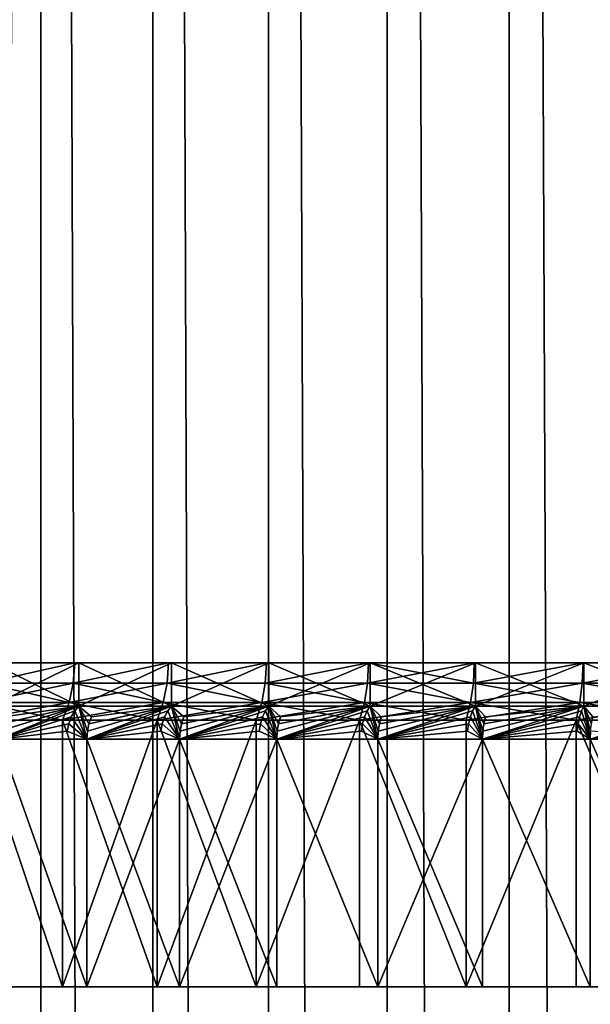
# Model space of a CAD drawing. Extents: x -235 to 135, y -35 to 183.
# Drawn here: x -207 to -204, y 133 to 138 of the extents above; entities that cross this region are included whole.
import ezdxf

# ---------------------------------------------------------------- set-up
doc = ezdxf.new("R2010")
doc.units = 0
doc.header["$MEASUREMENT"] = 0

msp = doc.modelspace()

# ---------------------------------------------------------------- linework, layer by layer
for points in [[(-206.487686, 18.4, 93.295044), (-206.487686, 182.967682, 93.295044), (-207.053421, 182.967682, 92.908203)], [(-207.053421, 18.4, 92.908203), (-206.487686, 18.4, 93.295044), (-207.053421, 182.967682, 92.908203)], [(-207.053421, 18.4, 73.491798), (-207.053421, 182.967682, 73.491798), (-206.487686, 182.967682, 73.104958)], [(-206.487686, 18.4, 73.104958), (-207.053421, 18.4, 73.491798), (-206.487686, 182.967682, 73.104958)], [(-205.900803, 18.4, 93.648956), (-205.900803, 182.967682, 93.648956), (-206.487686, 182.967682, 93.295044)], [(-206.487686, 18.4, 93.295044), (-205.900803, 18.4, 93.648956), (-206.487686, 182.967682, 93.295044)], [(-205.900803, 18.4, 72.751045), (-206.487686, 182.967682, 73.104958), (-205.900803, 182.967682, 72.751045)], [(-205.900803, 18.4, 72.751045), (-206.487686, 18.4, 73.104958), (-206.487686, 182.967682, 73.104958)], [(-205.294647, 18.4, 93.968781), (-205.294647, 182.967682, 93.968781), (-205.900803, 182.967682, 93.648956)], [(-205.900803, 18.4, 93.648956), (-205.294647, 18.4, 93.968781), (-205.900803, 182.967682, 93.648956)], [(-205.294647, 18.4, 72.431221), (-205.900803, 182.967682, 72.751045), (-205.294647, 182.967682, 72.431221)], [(-205.294647, 18.4, 72.431221), (-205.900803, 18.4, 72.751045), (-205.900803, 182.967682, 72.751045)], [(-204.671234, 18.4, 94.253487), (-204.671234, 182.967682, 94.253487), (-205.294647, 182.967682, 93.968781)], [(-205.294647, 18.4, 93.968781), (-204.671234, 18.4, 94.253487), (-205.294647, 182.967682, 93.968781)], [(-204.671234, 18.4, 72.146515), (-205.294647, 18.4, 72.431221), (-205.294647, 182.967682, 72.431221)], [(-204.671234, 18.4, 72.146515), (-205.294647, 182.967682, 72.431221), (-204.671234, 182.967682, 72.146515)], [(-204.032593, 18.4, 94.502129), (-204.032593, 182.967682, 94.502129), (-204.671234, 182.967682, 94.253487)], [(-204.671234, 18.4, 94.253487), (-204.032593, 18.4, 94.502129), (-204.671234, 182.967682, 94.253487)], [(-204.032593, 18.4, 71.897865), (-204.671234, 18.4, 72.146515), (-204.671234, 182.967682, 72.146515)], [(-204.032593, 18.4, 71.897865), (-204.671234, 182.967682, 72.146515), (-204.032593, 182.967682, 71.897865)], [(-203.380783, 18.4, 94.713913), (-203.380783, 182.967682, 94.713913), (-204.032593, 182.967682, 94.502129)], [(-204.032593, 18.4, 94.502129), (-203.380783, 18.4, 94.713913), (-204.032593, 182.967682, 94.502129)], [(-203.380783, 18.4, 71.686081), (-204.032593, 182.967682, 71.897865), (-203.380783, 182.967682, 71.686081)], [(-203.380783, 18.4, 71.686081), (-204.032593, 18.4, 71.897865), (-204.032593, 182.967682, 71.897865)], [(-206.784866, 134.493576, 90.42514), (-206.310501, 134.600006, 90.828079), (-206.317795, 134.493576, 90.836906)], [(-206.784866, 134.493576, 90.42514), (-206.777023, 134.600006, 90.416786), (-206.310501, 134.600006, 90.828079)], [(-206.784866, 134.493576, 75.974861), (-206.310501, 134.600006, 75.571922), (-206.777023, 134.600006, 75.983208)], [(-206.317795, 134.493576, 75.563087), (-206.310501, 134.600006, 75.571922), (-206.784866, 134.493576, 75.974861)], [(-206.777023, 134.600006, 90.416786), (-206.288467, 134.600006, 90.5868), (-206.310501, 134.600006, 90.828079)], [(-206.748825, 134.600006, 90.168716), (-206.288467, 134.600006, 90.5868), (-206.777023, 134.600006, 90.416786)], [(-206.777023, 134.600006, 75.983208), (-206.288467, 134.600006, 75.813202), (-206.748825, 134.600006, 76.231285)], [(-206.777023, 134.600006, 75.983208), (-206.310501, 134.600006, 75.571922), (-206.288467, 134.600006, 75.813202)], [(-206.748825, 134.600006, 76.231285), (-206.288467, 134.600006, 75.813202), (-206.288467, 134.37262, 75.813202)], [(-206.748825, 134.600006, 76.231285), (-206.288467, 134.37262, 75.813202), (-206.748825, 134.37262, 76.231285)], [(-206.288467, 134.600006, 90.5868), (-206.748825, 134.600006, 90.168716), (-206.748825, 134.37262, 90.168716)], [(-206.288467, 134.600006, 90.5868), (-206.748825, 134.37262, 90.168716), (-206.288467, 134.37262, 90.5868)], [(-206.317795, 134.493576, 90.836906), (-205.819077, 134.600006, 91.209267), (-205.825806, 134.493576, 91.218536)], [(-206.317795, 134.493576, 90.836906), (-206.310501, 134.600006, 90.828079), (-205.819077, 134.600006, 91.209267)], [(-206.317795, 134.493576, 75.563087), (-205.819077, 134.600006, 75.190735), (-206.310501, 134.600006, 75.571922)], [(-205.825806, 134.493576, 75.181465), (-205.819077, 134.600006, 75.190735), (-206.317795, 134.493576, 75.563087)], [(-206.310501, 134.600006, 90.828079), (-205.802277, 134.600006, 90.974525), (-205.819077, 134.600006, 91.209267)], [(-206.288467, 134.600006, 90.5868), (-205.802277, 134.600006, 90.974525), (-206.310501, 134.600006, 90.828079)], [(-206.310501, 134.600006, 75.571922), (-205.802277, 134.600006, 75.425476), (-206.288467, 134.600006, 75.813202)], [(-206.310501, 134.600006, 75.571922), (-205.819077, 134.600006, 75.190735), (-205.802277, 134.600006, 75.425476)], [(-206.288467, 134.600006, 75.813202), (-205.802277, 134.600006, 75.425476), (-205.802277, 134.37262, 75.425476)], [(-206.288467, 134.600006, 75.813202), (-205.802277, 134.37262, 75.425476), (-206.288467, 134.37262, 75.813202)], [(-205.802277, 134.600006, 90.974525), (-206.288467, 134.600006, 90.5868), (-206.288467, 134.37262, 90.5868)], [(-205.802277, 134.600006, 90.974525), (-206.288467, 134.37262, 90.5868), (-205.802277, 134.37262, 90.974525)], [(-205.825806, 134.493576, 91.218536), (-205.304688, 134.600006, 91.558846), (-205.310822, 134.493576, 91.56852)], [(-205.825806, 134.493576, 91.218536), (-205.819077, 134.600006, 91.209267), (-205.304688, 134.600006, 91.558846)], [(-205.825806, 134.493576, 75.181465), (-205.304688, 134.600006, 74.841156), (-205.819077, 134.600006, 75.190735)], [(-205.310822, 134.493576, 74.831482), (-205.304688, 134.600006, 74.841156), (-205.825806, 134.493576, 75.181465)], [(-205.819077, 134.600006, 91.209267), (-205.292236, 134.600006, 91.330299), (-205.304688, 134.600006, 91.558846)], [(-205.802277, 134.600006, 90.974525), (-205.292236, 134.600006, 91.330299), (-205.819077, 134.600006, 91.209267)], [(-205.819077, 134.600006, 75.190735), (-205.292236, 134.600006, 75.069695), (-205.802277, 134.600006, 75.425476)], [(-205.819077, 134.600006, 75.190735), (-205.304688, 134.600006, 74.841156), (-205.292236, 134.600006, 75.069695)], [(-205.802277, 134.600006, 75.425476), (-205.292236, 134.600006, 75.069695), (-205.292236, 134.37262, 75.069695)], [(-205.802277, 134.600006, 75.425476), (-205.292236, 134.37262, 75.069695), (-205.802277, 134.37262, 75.425476)], [(-205.292236, 134.600006, 91.330299), (-205.802277, 134.600006, 90.974525), (-205.802277, 134.37262, 90.974525)], [(-205.292236, 134.600006, 91.330299), (-205.802277, 134.37262, 90.974525), (-205.292236, 134.37262, 91.330299)], [(-205.310822, 134.493576, 91.56852), (-204.769363, 134.600006, 91.875435), (-204.774887, 134.493576, 91.885475)], [(-205.310822, 134.493576, 91.56852), (-205.304688, 134.600006, 91.558846), (-204.769363, 134.600006, 91.875435)], [(-205.310822, 134.493576, 74.831482), (-204.769363, 134.600006, 74.524567), (-205.304688, 134.600006, 74.841156)], [(-204.774887, 134.493576, 74.514526), (-204.769363, 134.600006, 74.524567), (-205.310822, 134.493576, 74.831482)], [(-205.304688, 134.600006, 91.558846), (-204.760452, 134.600006, 91.652672), (-204.769363, 134.600006, 91.875435)], [(-205.292236, 134.600006, 91.330299), (-204.760452, 134.600006, 91.652672), (-205.304688, 134.600006, 91.558846)], [(-205.304688, 134.600006, 74.841156), (-204.760452, 134.600006, 74.74733), (-205.292236, 134.600006, 75.069695)], [(-205.304688, 134.600006, 74.841156), (-204.769363, 134.600006, 74.524567), (-204.760452, 134.600006, 74.74733)], [(-205.292236, 134.600006, 75.069695), (-204.760452, 134.600006, 74.74733), (-204.760452, 134.37262, 74.74733)], [(-205.292236, 134.600006, 75.069695), (-204.760452, 134.37262, 74.74733), (-205.292236, 134.37262, 75.069695)], [(-204.760452, 134.600006, 91.652672), (-205.292236, 134.600006, 91.330299), (-205.292236, 134.37262, 91.330299)], [(-204.760452, 134.600006, 91.652672), (-205.292236, 134.37262, 91.330299), (-204.760452, 134.37262, 91.652672)], [(-204.774887, 134.493576, 91.885475), (-204.21521, 134.600006, 92.157791), (-204.220093, 134.493576, 92.168159)], [(-204.774887, 134.493576, 91.885475), (-204.769363, 134.600006, 91.875435), (-204.21521, 134.600006, 92.157791)], [(-204.220093, 134.493576, 74.231842), (-204.769363, 134.600006, 74.524567), (-204.774887, 134.493576, 74.514526)], [(-204.769363, 134.600006, 91.875435), (-204.209106, 134.600006, 91.940308), (-204.21521, 134.600006, 92.157791)], [(-204.760452, 134.600006, 91.652672), (-204.209106, 134.600006, 91.940308), (-204.769363, 134.600006, 91.875435)], [(-204.769363, 134.600006, 74.524567), (-204.209106, 134.600006, 74.459694), (-204.760452, 134.600006, 74.74733)], [(-204.769363, 134.600006, 74.524567), (-204.21521, 134.600006, 74.24221), (-204.209106, 134.600006, 74.459694)], [(-204.220093, 134.493576, 74.231842), (-204.21521, 134.600006, 74.24221), (-204.769363, 134.600006, 74.524567)], [(-204.760452, 134.600006, 74.74733), (-204.209106, 134.600006, 74.459694), (-204.209106, 134.37262, 74.459694)], [(-204.760452, 134.600006, 74.74733), (-204.209106, 134.37262, 74.459694), (-204.760452, 134.37262, 74.74733)], [(-204.209106, 134.600006, 91.940308), (-204.760452, 134.600006, 91.652672), (-204.760452, 134.37262, 91.652672)], [(-204.209106, 134.600006, 91.940308), (-204.760452, 134.37262, 91.652672), (-204.209106, 134.37262, 91.940308)], [(-204.220093, 134.493576, 92.168159), (-203.64444, 134.600006, 92.404785), (-203.648651, 134.493576, 92.415443)], [(-204.220093, 134.493576, 92.168159), (-204.21521, 134.600006, 92.157791), (-203.64444, 134.600006, 92.404785)], [(-204.220093, 134.493576, 74.231842), (-203.64444, 134.600006, 73.995216), (-204.21521, 134.600006, 74.24221)], [(-203.648651, 134.493576, 73.984558), (-203.64444, 134.600006, 73.995216), (-204.220093, 134.493576, 74.231842)], [(-204.21521, 134.600006, 92.157791), (-203.640472, 134.600006, 92.192032), (-203.64444, 134.600006, 92.404785)], [(-204.209106, 134.600006, 91.940308), (-203.640472, 134.600006, 92.192032), (-204.21521, 134.600006, 92.157791)], [(-204.21521, 134.600006, 74.24221), (-203.640472, 134.600006, 74.20797), (-204.209106, 134.600006, 74.459694)], [(-204.21521, 134.600006, 74.24221), (-203.64444, 134.600006, 73.995216), (-203.640472, 134.600006, 74.20797)], [(-204.209106, 134.600006, 74.459694), (-203.640472, 134.600006, 74.20797), (-203.640472, 134.37262, 74.20797)], [(-204.209106, 134.600006, 74.459694), (-203.640472, 134.37262, 74.20797), (-204.209106, 134.37262, 74.459694)], [(-203.640472, 134.600006, 92.192032), (-204.209106, 134.600006, 91.940308), (-204.209106, 134.37262, 91.940308)], [(-203.640472, 134.600006, 92.192032), (-204.209106, 134.37262, 91.940308), (-203.640472, 134.37262, 92.192032)], [(-203.648651, 134.493576, 92.415443), (-203.059265, 134.600006, 92.615463), (-203.062805, 134.493576, 92.626358)], [(-203.648651, 134.493576, 92.415443), (-203.64444, 134.600006, 92.404785), (-203.059265, 134.600006, 92.615463)], [(-203.648651, 134.493576, 73.984558), (-203.059265, 134.600006, 73.784538), (-203.64444, 134.600006, 73.995216)], [(-203.062805, 134.493576, 73.773643), (-203.059265, 134.600006, 73.784538), (-203.648651, 134.493576, 73.984558)], [(-203.64444, 134.600006, 92.404785), (-203.05687, 134.600006, 92.406799), (-203.059265, 134.600006, 92.615463)], [(-203.640472, 134.600006, 92.192032), (-203.05687, 134.600006, 92.406799), (-203.64444, 134.600006, 92.404785)], [(-203.64444, 134.600006, 73.995216), (-203.05687, 134.600006, 73.993202), (-203.640472, 134.600006, 74.20797)], [(-203.64444, 134.600006, 73.995216), (-203.059265, 134.600006, 73.784538), (-203.05687, 134.600006, 73.993202)], [(-203.640472, 134.600006, 74.20797), (-203.05687, 134.600006, 73.993202), (-203.05687, 134.37262, 73.993202)], [(-203.640472, 134.600006, 74.20797), (-203.05687, 134.37262, 73.993202), (-203.640472, 134.37262, 74.20797)], [(-203.05687, 134.600006, 92.406799), (-203.640472, 134.600006, 92.192032), (-203.640472, 134.37262, 92.192032)], [(-203.05687, 134.600006, 92.406799), (-203.640472, 134.37262, 92.192032), (-203.05687, 134.37262, 92.406799)], [(-206.808029, 134.392014, 90.449821), (-206.317795, 134.493576, 90.836906), (-206.339386, 134.392014, 90.862991)], [(-206.784866, 134.493576, 90.42514), (-206.317795, 134.493576, 90.836906), (-206.808029, 134.392014, 90.449821)], [(-206.339386, 134.392014, 75.53701), (-206.784866, 134.493576, 75.974861), (-206.808029, 134.392014, 75.95018)], [(-206.317795, 134.493576, 75.563087), (-206.784866, 134.493576, 75.974861), (-206.339386, 134.392014, 75.53701)], [(-206.317795, 134.493576, 90.836906), (-205.845703, 134.392014, 91.245926), (-206.339386, 134.392014, 90.862991)], [(-205.825806, 134.493576, 75.181465), (-206.339386, 134.392014, 75.53701), (-205.845703, 134.392014, 75.154076)], [(-205.825806, 134.493576, 75.181465), (-206.317795, 134.493576, 75.563087), (-206.339386, 134.392014, 75.53701)], [(-206.317795, 134.493576, 90.836906), (-205.825806, 134.493576, 91.218536), (-205.845703, 134.392014, 91.245926)], [(-205.825806, 134.493576, 91.218536), (-205.328964, 134.392014, 91.597099), (-205.845703, 134.392014, 91.245926)], [(-205.328964, 134.392014, 74.802895), (-205.825806, 134.493576, 75.181465), (-205.845703, 134.392014, 75.154076)], [(-205.825806, 134.493576, 91.218536), (-205.310822, 134.493576, 91.56852), (-205.328964, 134.392014, 91.597099)], [(-205.310822, 134.493576, 74.831482), (-205.825806, 134.493576, 75.181465), (-205.328964, 134.392014, 74.802895)], [(-205.328964, 134.392014, 91.597099), (-204.774887, 134.493576, 91.885475), (-204.791183, 134.392014, 91.915138)], [(-205.310822, 134.493576, 91.56852), (-204.774887, 134.493576, 91.885475), (-205.328964, 134.392014, 91.597099)], [(-204.791183, 134.392014, 74.484856), (-205.310822, 134.493576, 74.831482), (-205.328964, 134.392014, 74.802895)], [(-204.774887, 134.493576, 74.514526), (-205.310822, 134.493576, 74.831482), (-204.791183, 134.392014, 74.484856)], [(-204.774887, 134.493576, 91.885475), (-204.234512, 134.392014, 92.198784), (-204.791183, 134.392014, 91.915138)], [(-204.234512, 134.392014, 74.201218), (-204.774887, 134.493576, 74.514526), (-204.791183, 134.392014, 74.484856)], [(-204.774887, 134.493576, 91.885475), (-204.220093, 134.493576, 92.168159), (-204.234512, 134.392014, 92.198784)], [(-204.220093, 134.493576, 74.231842), (-204.774887, 134.493576, 74.514526), (-204.234512, 134.392014, 74.201218)], [(-204.220093, 134.493576, 92.168159), (-203.661118, 134.392014, 92.446915), (-204.234512, 134.392014, 92.198784)], [(-203.648651, 134.493576, 73.984558), (-204.220093, 134.493576, 74.231842), (-204.234512, 134.392014, 74.201218)], [(-203.648651, 134.493576, 73.984558), (-204.234512, 134.392014, 74.201218), (-203.661118, 134.392014, 73.953087)], [(-204.220093, 134.493576, 92.168159), (-203.648651, 134.493576, 92.415443), (-203.661118, 134.392014, 92.446915)], [(-203.648651, 134.493576, 92.415443), (-203.073273, 134.392014, 92.658554), (-203.661118, 134.392014, 92.446915)], [(-203.073273, 134.392014, 73.741447), (-203.648651, 134.493576, 73.984558), (-203.661118, 134.392014, 73.953087)], [(-203.648651, 134.493576, 92.415443), (-203.062805, 134.493576, 92.626358), (-203.073273, 134.392014, 92.658554)], [(-203.062805, 134.493576, 73.773643), (-203.648651, 134.493576, 73.984558), (-203.073273, 134.392014, 73.741447)], [(-206.808029, 134.392014, 90.449821), (-206.374237, 134.300003, 90.905136), (-206.845474, 134.300003, 90.489685)], [(-206.339386, 134.392014, 75.53701), (-206.808029, 134.392014, 75.95018), (-206.845474, 134.300003, 75.910316)], [(-206.339386, 134.392014, 75.53701), (-206.845474, 134.300003, 75.910316), (-206.374237, 134.300003, 75.494865)], [(-206.808029, 134.392014, 90.449821), (-206.339386, 134.392014, 90.862991), (-206.374237, 134.300003, 90.905136)], [(-206.288467, 134.37262, 75.813202), (-206.708557, 134.199997, 76.056107), (-206.748825, 134.37262, 76.231285)], [(-206.682693, 134.316986, 90.316345), (-206.288467, 134.37262, 90.5868), (-206.748825, 134.37262, 90.168716)], [(-206.708557, 134.199997, 90.343895), (-206.24675, 134.199997, 90.75103), (-206.288467, 134.37262, 90.5868)], [(-206.705597, 134.241348, 90.340744), (-206.708557, 134.199997, 90.343895), (-206.288467, 134.37262, 90.5868)], [(-206.310196, 134.348007, 75.787689), (-206.708557, 134.199997, 76.056107), (-206.288467, 134.37262, 75.813202)], [(-206.32814, 134.316986, 75.766602), (-206.708557, 134.199997, 76.056107), (-206.310196, 134.348007, 75.787689)], [(-206.705597, 134.241348, 90.340744), (-206.288467, 134.37262, 90.5868), (-206.696854, 134.280914, 90.331429)], [(-206.696854, 134.280914, 90.331429), (-206.288467, 134.37262, 90.5868), (-206.682693, 134.316986, 90.316345)], [(-206.339386, 134.392014, 90.862991), (-205.877853, 134.300003, 91.290169), (-206.374237, 134.300003, 90.905136)], [(-205.845703, 134.392014, 75.154076), (-206.339386, 134.392014, 75.53701), (-206.374237, 134.300003, 75.494865)], [(-205.845703, 134.392014, 75.154076), (-206.374237, 134.300003, 75.494865), (-205.877853, 134.300003, 75.109833)], [(-206.339386, 134.392014, 90.862991), (-205.845703, 134.392014, 91.245926), (-205.877853, 134.300003, 91.290169)], [(-206.32814, 134.316986, 75.766602), (-206.310196, 134.348007, 75.787689), (-206.24675, 134.199997, 75.648972)], [(-206.310196, 134.348007, 75.787689), (-206.288467, 134.37262, 75.813202), (-206.24675, 134.199997, 75.648972)], [(-205.802277, 134.37262, 75.425476), (-206.24675, 134.199997, 75.648972), (-206.288467, 134.37262, 75.813202)], [(-206.222672, 134.316986, 90.721916), (-205.802277, 134.37262, 90.974525), (-206.288467, 134.37262, 90.5868)], [(-206.235855, 134.280914, 90.737854), (-206.222672, 134.316986, 90.721916), (-206.288467, 134.37262, 90.5868)], [(-206.244003, 134.241348, 90.747696), (-206.235855, 134.280914, 90.737854), (-206.288467, 134.37262, 90.5868)], [(-206.244003, 134.241348, 90.747696), (-206.288467, 134.37262, 90.5868), (-206.24675, 134.199997, 90.75103)], [(-206.24675, 134.199997, 90.75103), (-205.7603, 134.199997, 91.128365), (-205.802277, 134.37262, 90.974525)], [(-206.244003, 134.241348, 90.747696), (-206.24675, 134.199997, 90.75103), (-205.802277, 134.37262, 90.974525)], [(-205.822327, 134.348007, 75.398621), (-206.24675, 134.199997, 75.648972), (-205.802277, 134.37262, 75.425476)], [(-205.838882, 134.316986, 75.376427), (-206.24675, 134.199997, 75.648972), (-205.822327, 134.348007, 75.398621)], [(-206.244003, 134.241348, 90.747696), (-205.802277, 134.37262, 90.974525), (-206.235855, 134.280914, 90.737854)], [(-206.235855, 134.280914, 90.737854), (-205.802277, 134.37262, 90.974525), (-206.222672, 134.316986, 90.721916)], [(-205.845703, 134.392014, 91.245926), (-205.358261, 134.300003, 91.64328), (-205.877853, 134.300003, 91.290169)], [(-205.328964, 134.392014, 74.802895), (-205.845703, 134.392014, 75.154076), (-205.877853, 134.300003, 75.109833)], [(-205.328964, 134.392014, 74.802895), (-205.877853, 134.300003, 75.109833), (-205.358261, 134.300003, 74.756721)], [(-205.845703, 134.392014, 91.245926), (-205.328964, 134.392014, 91.597099), (-205.358261, 134.300003, 91.64328)], [(-205.838882, 134.316986, 75.376427), (-205.822327, 134.348007, 75.398621), (-205.7603, 134.199997, 75.271637)], [(-205.822327, 134.348007, 75.398621), (-205.802277, 134.37262, 75.425476), (-205.7603, 134.199997, 75.271637)], [(-205.292236, 134.37262, 75.069695), (-205.7603, 134.199997, 75.271637), (-205.802277, 134.37262, 75.425476)], [(-205.738083, 134.316986, 91.097801), (-205.292236, 134.37262, 91.330299), (-205.802277, 134.37262, 90.974525)], [(-205.750244, 134.280914, 91.114532), (-205.738083, 134.316986, 91.097801), (-205.802277, 134.37262, 90.974525)], [(-205.757751, 134.241348, 91.12487), (-205.802277, 134.37262, 90.974525), (-205.7603, 134.199997, 91.128365)], [(-205.757751, 134.241348, 91.12487), (-205.750244, 134.280914, 91.114532), (-205.802277, 134.37262, 90.974525)], [(-205.7603, 134.199997, 91.128365), (-205.251099, 134.199997, 91.474411), (-205.292236, 134.37262, 91.330299)], [(-205.757751, 134.241348, 91.12487), (-205.7603, 134.199997, 91.128365), (-205.292236, 134.37262, 91.330299)], [(-205.310516, 134.348007, 75.041611), (-205.7603, 134.199997, 75.271637), (-205.292236, 134.37262, 75.069695)], [(-205.325623, 134.316986, 75.018402), (-205.7603, 134.199997, 75.271637), (-205.310516, 134.348007, 75.041611)], [(-205.757751, 134.241348, 91.12487), (-205.292236, 134.37262, 91.330299), (-205.750244, 134.280914, 91.114532)], [(-205.750244, 134.280914, 91.114532), (-205.292236, 134.37262, 91.330299), (-205.738083, 134.316986, 91.097801)], [(-205.328964, 134.392014, 91.597099), (-204.817535, 134.300003, 91.963066), (-205.358261, 134.300003, 91.64328)], [(-204.791183, 134.392014, 74.484856), (-205.358261, 134.300003, 74.756721), (-204.817535, 134.300003, 74.436935)], [(-204.791183, 134.392014, 74.484856), (-205.328964, 134.392014, 74.802895), (-205.358261, 134.300003, 74.756721)], [(-205.328964, 134.392014, 91.597099), (-204.791183, 134.392014, 91.915138), (-204.817535, 134.300003, 91.963066)], [(-205.325623, 134.316986, 75.018402), (-205.310516, 134.348007, 75.041611), (-205.251099, 134.199997, 74.925583)], [(-205.310516, 134.348007, 75.041611), (-205.292236, 134.37262, 75.069695), (-205.251099, 134.199997, 74.925583)], [(-204.760452, 134.37262, 74.74733), (-205.251099, 134.199997, 74.925583), (-205.292236, 134.37262, 75.069695)], [(-205.23085, 134.316986, 91.442513), (-204.760452, 134.37262, 91.652672), (-205.292236, 134.37262, 91.330299)], [(-205.241943, 134.280914, 91.459976), (-205.23085, 134.316986, 91.442513), (-205.292236, 134.37262, 91.330299)], [(-205.248779, 134.241348, 91.470764), (-205.292236, 134.37262, 91.330299), (-205.251099, 134.199997, 91.474411)], [(-205.248779, 134.241348, 91.470764), (-205.241943, 134.280914, 91.459976), (-205.292236, 134.37262, 91.330299)], [(-205.251099, 134.199997, 91.474411), (-204.721191, 134.199997, 91.787804), (-204.760452, 134.37262, 91.652672)], [(-205.248779, 134.241348, 91.470764), (-205.251099, 134.199997, 91.474411), (-204.760452, 134.37262, 91.652672)], [(-204.776901, 134.348007, 74.718132), (-205.251099, 134.199997, 74.925583), (-204.760452, 134.37262, 74.74733)], [(-204.790497, 134.316986, 74.694), (-205.251099, 134.199997, 74.925583), (-204.776901, 134.348007, 74.718132)], [(-205.248779, 134.241348, 91.470764), (-204.760452, 134.37262, 91.652672), (-205.241943, 134.280914, 91.459976)], [(-205.241943, 134.280914, 91.459976), (-204.760452, 134.37262, 91.652672), (-205.23085, 134.316986, 91.442513)], [(-204.791183, 134.392014, 91.915138), (-204.257797, 134.300003, 92.248268), (-204.817535, 134.300003, 91.963066)], [(-204.234512, 134.392014, 74.201218), (-204.817535, 134.300003, 74.436935), (-204.257797, 134.300003, 74.151726)], [(-204.234512, 134.392014, 74.201218), (-204.791183, 134.392014, 74.484856), (-204.817535, 134.300003, 74.436935)], [(-204.791183, 134.392014, 91.915138), (-204.234512, 134.392014, 92.198784), (-204.257797, 134.300003, 92.248268)], [(-204.790497, 134.316986, 74.694), (-204.776901, 134.348007, 74.718132), (-204.721191, 134.199997, 74.612198)], [(-204.776901, 134.348007, 74.718132), (-204.760452, 134.37262, 74.74733), (-204.721191, 134.199997, 74.612198)], [(-204.209106, 134.37262, 74.459694), (-204.721191, 134.199997, 74.612198), (-204.760452, 134.37262, 74.74733)], [(-204.702988, 134.316986, 91.754692), (-204.209106, 134.37262, 91.940308), (-204.760452, 134.37262, 91.652672)], [(-204.712952, 134.280914, 91.77282), (-204.702988, 134.316986, 91.754692), (-204.760452, 134.37262, 91.652672)], [(-204.719101, 134.241348, 91.784019), (-204.760452, 134.37262, 91.652672), (-204.721191, 134.199997, 91.787804)], [(-204.719101, 134.241348, 91.784019), (-204.712952, 134.280914, 91.77282), (-204.760452, 134.37262, 91.652672)], [(-204.721191, 134.199997, 91.787804), (-204.172638, 134.199997, 92.067307), (-204.209106, 134.37262, 91.940308)], [(-204.719101, 134.241348, 91.784019), (-204.721191, 134.199997, 91.787804), (-204.209106, 134.37262, 91.940308)], [(-204.223648, 134.348007, 74.429497), (-204.721191, 134.199997, 74.612198), (-204.209106, 134.37262, 74.459694)], [(-204.235672, 134.316986, 74.404549), (-204.721191, 134.199997, 74.612198), (-204.223648, 134.348007, 74.429497)], [(-204.719101, 134.241348, 91.784019), (-204.209106, 134.37262, 91.940308), (-204.712952, 134.280914, 91.77282)], [(-204.712952, 134.280914, 91.77282), (-204.209106, 134.37262, 91.940308), (-204.702988, 134.316986, 91.754692)], [(-204.234512, 134.392014, 92.198784), (-203.681244, 134.300003, 92.497765), (-204.257797, 134.300003, 92.248268)], [(-203.661118, 134.392014, 73.953087), (-204.257797, 134.300003, 74.151726), (-203.681244, 134.300003, 73.902237)], [(-203.661118, 134.392014, 73.953087), (-204.234512, 134.392014, 74.201218), (-204.257797, 134.300003, 74.151726)], [(-204.235672, 134.316986, 74.404549), (-204.223648, 134.348007, 74.429497), (-204.172638, 134.199997, 74.332695)], [(-204.234512, 134.392014, 92.198784), (-203.661118, 134.392014, 92.446915), (-203.681244, 134.300003, 92.497765)], [(-204.223648, 134.348007, 74.429497), (-204.209106, 134.37262, 74.459694), (-204.172638, 134.199997, 74.332695)], [(-203.640472, 134.37262, 74.20797), (-204.172638, 134.199997, 74.332695), (-204.209106, 134.37262, 74.459694)], [(-204.156555, 134.316986, 92.033119), (-203.640472, 134.37262, 92.192032), (-204.209106, 134.37262, 91.940308)], [(-204.165359, 134.280914, 92.051834), (-204.156555, 134.316986, 92.033119), (-204.209106, 134.37262, 91.940308)], [(-204.170792, 134.241348, 92.063393), (-204.209106, 134.37262, 91.940308), (-204.172638, 134.199997, 92.067307)], [(-204.170792, 134.241348, 92.063393), (-204.165359, 134.280914, 92.051834), (-204.209106, 134.37262, 91.940308)], [(-204.172638, 134.199997, 92.067307), (-203.60762, 134.199997, 92.311813), (-203.640472, 134.37262, 92.192032)], [(-204.170792, 134.241348, 92.063393), (-204.172638, 134.199997, 92.067307), (-203.640472, 134.37262, 92.192032)], [(-203.653046, 134.348007, 74.17691), (-204.172638, 134.199997, 74.332695), (-203.640472, 134.37262, 74.20797)], [(-203.663437, 134.316986, 74.151237), (-204.172638, 134.199997, 74.332695), (-203.653046, 134.348007, 74.17691)], [(-204.170792, 134.241348, 92.063393), (-203.640472, 134.37262, 92.192032), (-204.165359, 134.280914, 92.051834)], [(-204.165359, 134.280914, 92.051834), (-203.640472, 134.37262, 92.192032), (-204.156555, 134.316986, 92.033119)], [(-203.661118, 134.392014, 92.446915), (-203.090164, 134.300003, 92.710564), (-203.681244, 134.300003, 92.497765)], [(-203.073273, 134.392014, 73.741447), (-203.681244, 134.300003, 73.902237), (-203.090164, 134.300003, 73.689438)], [(-203.073273, 134.392014, 73.741447), (-203.661118, 134.392014, 73.953087), (-203.681244, 134.300003, 73.902237)], [(-203.663437, 134.316986, 74.151237), (-203.653046, 134.348007, 74.17691), (-203.60762, 134.199997, 74.088188)], [(-203.661118, 134.392014, 92.446915), (-203.073273, 134.392014, 92.658554), (-203.090164, 134.300003, 92.710564)], [(-203.653046, 134.348007, 74.17691), (-203.640472, 134.37262, 74.20797), (-203.60762, 134.199997, 74.088188)], [(-203.05687, 134.37262, 73.993202), (-203.60762, 134.199997, 74.088188), (-203.640472, 134.37262, 74.20797)], [(-203.593704, 134.316986, 92.27668), (-203.05687, 134.37262, 92.406799), (-203.640472, 134.37262, 92.192032)], [(-203.601318, 134.280914, 92.295906), (-203.593704, 134.316986, 92.27668), (-203.640472, 134.37262, 92.192032)], [(-203.606033, 134.241348, 92.307793), (-203.601318, 134.280914, 92.295906), (-203.640472, 134.37262, 92.192032)], [(-203.606033, 134.241348, 92.307793), (-203.640472, 134.37262, 92.192032), (-203.60762, 134.199997, 92.311813)], [(-203.067429, 134.348007, 73.961395), (-203.60762, 134.199997, 74.088188), (-203.05687, 134.37262, 73.993202)], [(-203.076157, 134.316986, 73.935112), (-203.60762, 134.199997, 74.088188), (-203.067429, 134.348007, 73.961395)], [(-206.374237, 132.899994, 90.905136), (-206.845474, 134.300003, 90.489685), (-206.374237, 134.300003, 90.905136)], [(-206.845474, 132.899994, 90.489685), (-206.845474, 134.300003, 90.489685), (-206.374237, 132.899994, 90.905136)], [(-206.374237, 132.899994, 75.494865), (-206.374237, 134.300003, 75.494865), (-206.845474, 134.300003, 75.910316)], [(-206.374237, 132.899994, 75.494865), (-206.845474, 134.300003, 75.910316), (-206.845474, 132.899994, 75.910316)], [(-206.341553, 134.280914, 75.750854), (-206.708557, 134.199997, 76.056107), (-206.32814, 134.316986, 75.766602)], [(-206.374237, 132.899994, 90.905136), (-206.374237, 134.300003, 90.905136), (-205.877853, 134.300003, 91.290169)], [(-206.374237, 132.899994, 90.905136), (-205.877853, 134.300003, 91.290169), (-205.877853, 132.899994, 91.290169)], [(-205.877853, 132.899994, 75.109833), (-205.877853, 134.300003, 75.109833), (-206.374237, 134.300003, 75.494865)], [(-205.877853, 132.899994, 75.109833), (-206.374237, 134.300003, 75.494865), (-206.374237, 132.899994, 75.494865)], [(-206.341553, 134.280914, 75.750854), (-206.32814, 134.316986, 75.766602), (-206.24675, 134.199997, 75.648972)], [(-205.851257, 134.280914, 75.359848), (-206.24675, 134.199997, 75.648972), (-205.838882, 134.316986, 75.376427)], [(-205.877853, 132.899994, 91.290169), (-205.877853, 134.300003, 91.290169), (-205.358261, 134.300003, 91.64328)], [(-205.877853, 132.899994, 91.290169), (-205.358261, 134.300003, 91.64328), (-205.358261, 132.899994, 91.64328)], [(-205.358261, 132.899994, 74.756721), (-205.358261, 134.300003, 74.756721), (-205.877853, 134.300003, 75.109833)], [(-205.358261, 132.899994, 74.756721), (-205.877853, 134.300003, 75.109833), (-205.877853, 132.899994, 75.109833)], [(-205.851257, 134.280914, 75.359848), (-205.838882, 134.316986, 75.376427), (-205.7603, 134.199997, 75.271637)], [(-205.336914, 134.280914, 75.001068), (-205.7603, 134.199997, 75.271637), (-205.325623, 134.316986, 75.018402)], [(-205.358261, 132.899994, 91.64328), (-205.358261, 134.300003, 91.64328), (-204.817535, 134.300003, 91.963066)], [(-205.358261, 132.899994, 91.64328), (-204.817535, 134.300003, 91.963066), (-204.817535, 132.899994, 91.963066)], [(-205.358261, 132.899994, 74.756721), (-204.817535, 134.300003, 74.436935), (-205.358261, 134.300003, 74.756721)], [(-204.817535, 132.899994, 74.436935), (-204.817535, 134.300003, 74.436935), (-205.358261, 132.899994, 74.756721)], [(-205.336914, 134.280914, 75.001068), (-205.325623, 134.316986, 75.018402), (-205.251099, 134.199997, 74.925583)], [(-204.800644, 134.280914, 74.67598), (-205.251099, 134.199997, 74.925583), (-204.790497, 134.316986, 74.694)], [(-204.257797, 132.899994, 92.248268), (-204.817535, 134.300003, 91.963066), (-204.257797, 134.300003, 92.248268)], [(-204.817535, 132.899994, 91.963066), (-204.817535, 134.300003, 91.963066), (-204.257797, 132.899994, 92.248268)], [(-204.257797, 132.899994, 74.151726), (-204.257797, 134.300003, 74.151726), (-204.817535, 134.300003, 74.436935)], [(-204.257797, 132.899994, 74.151726), (-204.817535, 134.300003, 74.436935), (-204.817535, 132.899994, 74.436935)], [(-204.800644, 134.280914, 74.67598), (-204.790497, 134.316986, 74.694), (-204.721191, 134.199997, 74.612198)], [(-204.244644, 134.280914, 74.38591), (-204.721191, 134.199997, 74.612198), (-204.235672, 134.316986, 74.404549)], [(-204.257797, 132.899994, 92.248268), (-204.257797, 134.300003, 92.248268), (-203.681244, 134.300003, 92.497765)], [(-204.257797, 132.899994, 92.248268), (-203.681244, 134.300003, 92.497765), (-203.681244, 132.899994, 92.497765)], [(-204.257797, 132.899994, 74.151726), (-203.681244, 134.300003, 73.902237), (-204.257797, 134.300003, 74.151726)], [(-203.681244, 132.899994, 73.902237), (-203.681244, 134.300003, 73.902237), (-204.257797, 132.899994, 74.151726)], [(-204.244644, 134.280914, 74.38591), (-204.235672, 134.316986, 74.404549), (-204.172638, 134.199997, 74.332695)], [(-203.671204, 134.280914, 74.132065), (-204.172638, 134.199997, 74.332695), (-203.663437, 134.316986, 74.151237)], [(-203.090164, 132.899994, 92.710564), (-203.681244, 134.300003, 92.497765), (-203.090164, 134.300003, 92.710564)], [(-203.681244, 132.899994, 92.497765), (-203.681244, 134.300003, 92.497765), (-203.090164, 132.899994, 92.710564)], [(-203.090164, 132.899994, 73.689438), (-203.090164, 134.300003, 73.689438), (-203.681244, 134.300003, 73.902237)], [(-203.090164, 132.899994, 73.689438), (-203.681244, 134.300003, 73.902237), (-203.681244, 132.899994, 73.902237)], [(-203.671204, 134.280914, 74.132065), (-203.663437, 134.316986, 74.151237), (-203.60762, 134.199997, 74.088188)], [(-203.082672, 134.280914, 73.915482), (-203.60762, 134.199997, 74.088188), (-203.076157, 134.316986, 73.935112)], [(-206.349838, 134.241348, 75.741119), (-206.708557, 134.199997, 76.056107), (-206.341553, 134.280914, 75.750854)], [(-206.349838, 134.241348, 75.741119), (-206.24675, 134.199997, 75.648972), (-206.708557, 134.199997, 76.056107)], [(-206.349838, 134.241348, 75.741119), (-206.341553, 134.280914, 75.750854), (-206.24675, 134.199997, 75.648972)], [(-205.858902, 134.241348, 75.349609), (-206.24675, 134.199997, 75.648972), (-205.851257, 134.280914, 75.359848)], [(-205.858902, 134.241348, 75.349609), (-205.7603, 134.199997, 75.271637), (-206.24675, 134.199997, 75.648972)], [(-205.858902, 134.241348, 75.349609), (-205.851257, 134.280914, 75.359848), (-205.7603, 134.199997, 75.271637)], [(-205.343887, 134.241348, 74.990356), (-205.7603, 134.199997, 75.271637), (-205.336914, 134.280914, 75.001068)], [(-205.343887, 134.241348, 74.990356), (-205.251099, 134.199997, 74.925583), (-205.7603, 134.199997, 75.271637)], [(-205.343887, 134.241348, 74.990356), (-205.336914, 134.280914, 75.001068), (-205.251099, 134.199997, 74.925583)], [(-204.806915, 134.241348, 74.664841), (-205.251099, 134.199997, 74.925583), (-204.800644, 134.280914, 74.67598)], [(-204.806915, 134.241348, 74.664841), (-204.721191, 134.199997, 74.612198), (-205.251099, 134.199997, 74.925583)], [(-204.806915, 134.241348, 74.664841), (-204.800644, 134.280914, 74.67598), (-204.721191, 134.199997, 74.612198)], [(-204.250183, 134.241348, 74.374397), (-204.721191, 134.199997, 74.612198), (-204.244644, 134.280914, 74.38591)], [(-204.250183, 134.241348, 74.374397), (-204.172638, 134.199997, 74.332695), (-204.721191, 134.199997, 74.612198)], [(-204.250183, 134.241348, 74.374397), (-204.244644, 134.280914, 74.38591), (-204.172638, 134.199997, 74.332695)], [(-203.675995, 134.241348, 74.120224), (-204.172638, 134.199997, 74.332695), (-203.671204, 134.280914, 74.132065)], [(-203.675995, 134.241348, 74.120224), (-203.60762, 134.199997, 74.088188), (-204.172638, 134.199997, 74.332695)], [(-203.675995, 134.241348, 74.120224), (-203.671204, 134.280914, 74.132065), (-203.60762, 134.199997, 74.088188)], [(-203.0867, 134.241348, 73.903358), (-203.60762, 134.199997, 74.088188), (-203.082672, 134.280914, 73.915482)], [(-203.606033, 134.241348, 92.307793), (-203.60762, 134.199997, 92.311813), (-203.028366, 134.199997, 92.520355)], [(-203.0867, 134.241348, 73.903358), (-203.028366, 134.199997, 73.879646), (-203.60762, 134.199997, 74.088188)], [(-206.24675, 132.899994, 90.75103), (-206.24675, 134.199997, 90.75103), (-206.708557, 134.199997, 90.343895)], [(-206.708557, 132.899994, 90.343895), (-206.24675, 132.899994, 90.75103), (-206.708557, 134.199997, 90.343895)], [(-206.24675, 132.899994, 75.648972), (-206.708557, 134.199997, 76.056107), (-206.24675, 134.199997, 75.648972)], [(-206.24675, 132.899994, 75.648972), (-206.708557, 132.899994, 76.056107), (-206.708557, 134.199997, 76.056107)], [(-205.7603, 132.899994, 91.128365), (-205.7603, 134.199997, 91.128365), (-206.24675, 134.199997, 90.75103)], [(-206.24675, 132.899994, 90.75103), (-205.7603, 132.899994, 91.128365), (-206.24675, 134.199997, 90.75103)], [(-206.24675, 132.899994, 75.648972), (-206.24675, 134.199997, 75.648972), (-205.7603, 134.199997, 75.271637)], [(-205.7603, 132.899994, 75.271637), (-206.24675, 132.899994, 75.648972), (-205.7603, 134.199997, 75.271637)], [(-205.251099, 132.899994, 91.474411), (-205.251099, 134.199997, 91.474411), (-205.7603, 134.199997, 91.128365)], [(-205.7603, 132.899994, 91.128365), (-205.251099, 132.899994, 91.474411), (-205.7603, 134.199997, 91.128365)], [(-205.7603, 132.899994, 75.271637), (-205.7603, 134.199997, 75.271637), (-205.251099, 134.199997, 74.925583)], [(-205.251099, 132.899994, 74.925583), (-205.7603, 132.899994, 75.271637), (-205.251099, 134.199997, 74.925583)], [(-204.721191, 132.899994, 91.787804), (-204.721191, 134.199997, 91.787804), (-205.251099, 134.199997, 91.474411)], [(-205.251099, 132.899994, 91.474411), (-204.721191, 132.899994, 91.787804), (-205.251099, 134.199997, 91.474411)], [(-204.721191, 132.899994, 74.612198), (-205.251099, 134.199997, 74.925583), (-204.721191, 134.199997, 74.612198)], [(-204.721191, 132.899994, 74.612198), (-205.251099, 132.899994, 74.925583), (-205.251099, 134.199997, 74.925583)], [(-204.172638, 132.899994, 92.067307), (-204.172638, 134.199997, 92.067307), (-204.721191, 134.199997, 91.787804)], [(-204.721191, 132.899994, 91.787804), (-204.172638, 132.899994, 92.067307), (-204.721191, 134.199997, 91.787804)], [(-204.721191, 132.899994, 74.612198), (-204.721191, 134.199997, 74.612198), (-204.172638, 134.199997, 74.332695)], [(-204.172638, 132.899994, 74.332695), (-204.721191, 132.899994, 74.612198), (-204.172638, 134.199997, 74.332695)], [(-203.60762, 132.899994, 92.311813), (-203.60762, 134.199997, 92.311813), (-204.172638, 134.199997, 92.067307)], [(-204.172638, 132.899994, 92.067307), (-203.60762, 132.899994, 92.311813), (-204.172638, 134.199997, 92.067307)], [(-203.60762, 132.899994, 74.088188), (-204.172638, 134.199997, 74.332695), (-203.60762, 134.199997, 74.088188)], [(-203.60762, 132.899994, 74.088188), (-204.172638, 132.899994, 74.332695), (-204.172638, 134.199997, 74.332695)], [(-203.028366, 132.899994, 92.520355), (-203.028366, 134.199997, 92.520355), (-203.60762, 134.199997, 92.311813)], [(-203.60762, 132.899994, 92.311813), (-203.028366, 132.899994, 92.520355), (-203.60762, 134.199997, 92.311813)], [(-203.028366, 132.899994, 73.879646), (-203.60762, 134.199997, 74.088188), (-203.028366, 134.199997, 73.879646)], [(-203.028366, 132.899994, 73.879646), (-203.60762, 132.899994, 74.088188), (-203.60762, 134.199997, 74.088188)], [(-206.24675, 132.899994, 90.75103), (-206.708557, 132.899994, 90.343895), (-206.845474, 132.899994, 90.489685)], [(-206.24675, 132.899994, 90.75103), (-206.845474, 132.899994, 90.489685), (-206.374237, 132.899994, 90.905136)], [(-206.374237, 132.899994, 75.494865), (-206.845474, 132.899994, 75.910316), (-206.708557, 132.899994, 76.056107)], [(-206.374237, 132.899994, 75.494865), (-206.708557, 132.899994, 76.056107), (-206.24675, 132.899994, 75.648972)], [(-205.7603, 132.899994, 91.128365), (-206.24675, 132.899994, 90.75103), (-206.374237, 132.899994, 90.905136)], [(-205.7603, 132.899994, 91.128365), (-206.374237, 132.899994, 90.905136), (-205.877853, 132.899994, 91.290169)], [(-205.7603, 132.899994, 75.271637), (-206.374237, 132.899994, 75.494865), (-206.24675, 132.899994, 75.648972)], [(-205.877853, 132.899994, 75.109833), (-206.374237, 132.899994, 75.494865), (-205.7603, 132.899994, 75.271637)], [(-205.251099, 132.899994, 91.474411), (-205.7603, 132.899994, 91.128365), (-205.877853, 132.899994, 91.290169)], [(-205.251099, 132.899994, 91.474411), (-205.877853, 132.899994, 91.290169), (-205.358261, 132.899994, 91.64328)], [(-205.251099, 132.899994, 74.925583), (-205.877853, 132.899994, 75.109833), (-205.7603, 132.899994, 75.271637)], [(-205.358261, 132.899994, 74.756721), (-205.877853, 132.899994, 75.109833), (-205.251099, 132.899994, 74.925583)], [(-204.721191, 132.899994, 91.787804), (-205.251099, 132.899994, 91.474411), (-205.358261, 132.899994, 91.64328)], [(-204.721191, 132.899994, 91.787804), (-205.358261, 132.899994, 91.64328), (-204.817535, 132.899994, 91.963066)], [(-204.817535, 132.899994, 74.436935), (-205.358261, 132.899994, 74.756721), (-205.251099, 132.899994, 74.925583)], [(-204.817535, 132.899994, 74.436935), (-205.251099, 132.899994, 74.925583), (-204.721191, 132.899994, 74.612198)], [(-204.172638, 132.899994, 92.067307), (-204.721191, 132.899994, 91.787804), (-204.817535, 132.899994, 91.963066)], [(-204.172638, 132.899994, 92.067307), (-204.817535, 132.899994, 91.963066), (-204.257797, 132.899994, 92.248268)], [(-204.172638, 132.899994, 74.332695), (-204.817535, 132.899994, 74.436935), (-204.721191, 132.899994, 74.612198)], [(-204.257797, 132.899994, 74.151726), (-204.817535, 132.899994, 74.436935), (-204.172638, 132.899994, 74.332695)], [(-203.60762, 132.899994, 92.311813), (-204.172638, 132.899994, 92.067307), (-204.257797, 132.899994, 92.248268)], [(-203.60762, 132.899994, 92.311813), (-204.257797, 132.899994, 92.248268), (-203.681244, 132.899994, 92.497765)], [(-203.681244, 132.899994, 73.902237), (-204.257797, 132.899994, 74.151726), (-204.172638, 132.899994, 74.332695)], [(-203.681244, 132.899994, 73.902237), (-204.172638, 132.899994, 74.332695), (-203.60762, 132.899994, 74.088188)], [(-203.028366, 132.899994, 92.520355), (-203.681244, 132.899994, 92.497765), (-203.090164, 132.899994, 92.710564)], [(-203.028366, 132.899994, 92.520355), (-203.60762, 132.899994, 92.311813), (-203.681244, 132.899994, 92.497765)], [(-203.028366, 132.899994, 73.879646), (-203.681244, 132.899994, 73.902237), (-203.60762, 132.899994, 74.088188)], [(-203.090164, 132.899994, 73.689438), (-203.681244, 132.899994, 73.902237), (-203.028366, 132.899994, 73.879646)]]:
    msp.add_3dface(points)

doc.saveas('drawing.dxf')
